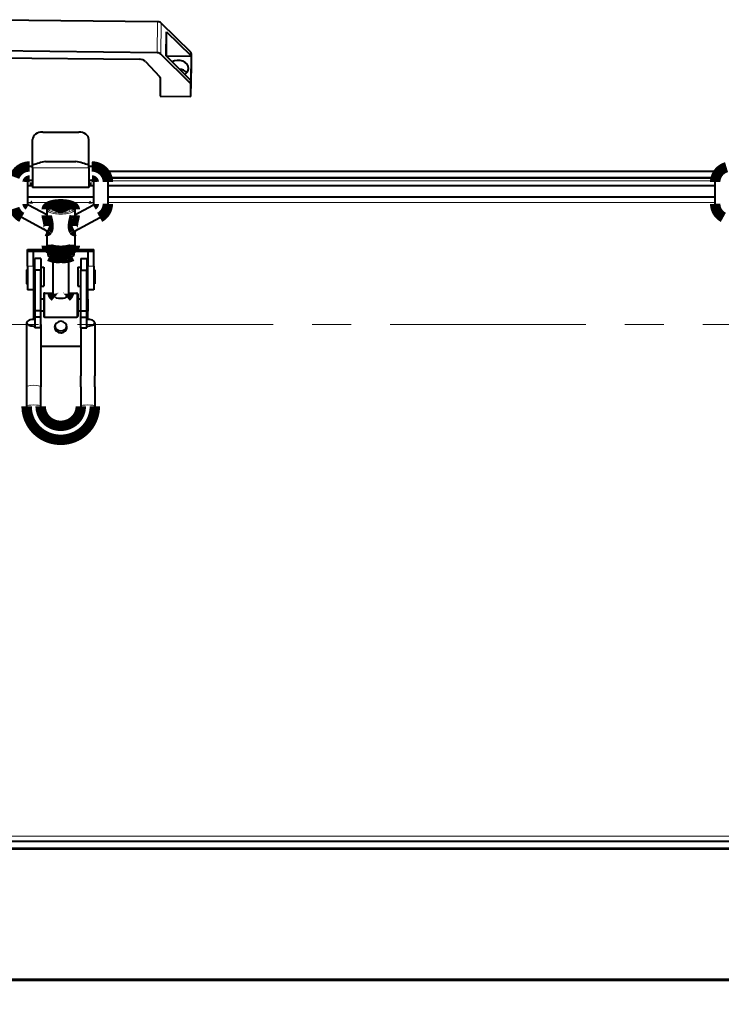
# Model space of a CAD drawing. Units: millimetres. Extents: x 0 to 420, y 0 to 297.
# Drawn here: x 209 to 236, y 199 to 237 of the extents above; entities that cross this region are included whole.
import ezdxf

# ---------------------------------------------------------------- set-up
doc = ezdxf.new("R2010")
doc.units = ezdxf.units.MM
for name, pattern in [('K5LT_AXLED', [12, 7.5, -1.5, 1.5, -1.5]), ('K5LT_BASIC', [0]), ('K5LT_THIN', [0])]:
    doc.linetypes.add(name, pattern=pattern)
doc.styles.add('KDIMTEXTSTYLE', font='GOST_AU.SHX', dxfattribs={"width": 0.96, "oblique": 15, "height": 5})
doc.dimstyles.new('KDIMSTYLE (0.08)', dxfattribs={"dimtxt": 5, "dimasz": 1, "dimexe": 2, "dimexo": 0, "dimgap": 1, "dimtad": 1, "dimlfac": 13, "dimtxsty": 'KDIMTEXTSTYLE', "dimsah": 1, "dimcen": 0, "dimdle": 1, "dimadec": 0, "dimazin": 0, "dimtfac": 0.667, "dimtmove": 0, "dimatfit": 3, "dimfxl": 1, "dimtvp": 1, "dimtfill": 1, "dimtolj": 1, "dimtzin": 0, "dimarcsym": 0})

# ---------------------------------------------------------------- blocks, each defined once
blk = doc.blocks.new('KDIMARROW_01')
blk.add_hatch(color=0).paths.add_polyline_path([(-5, -0.658), (0, 0), (-5, 0.658), (-4.5, 0)])
at = {"color": 0, "linetype": 'K5LT_THIN', "lineweight": 9}
for p, q in [((-4.5, 0), (-5, 0.658)), ((-5, 0.658), (0, 0)), ((0, 0), (-5, -0.658)), ((-5, -0.658), (-4.5, 0)), ((0, 0), (-1, 0))]:
    blk.add_line(p, q, dxfattribs=at)

msp = doc.modelspace()

# ---------------------------------------------------------------- linework, layer by layer
at = {"color": 5, "linetype": 'K5LT_BASIC', "lineweight": 40, "true_color": 0x0000ff}
for p, q in [((214.40272, 237.00833), (206.98962, 237.09045)), ((215.6732, 235.83806), (214.54278, 236.95767)), ((214.72505, 235.69776), (214.74325, 236.62959)), ((214.74325, 236.62959), (215.67072, 235.711)), ((214.74325, 235.69318), (214.74325, 236.62959)), ((214.37956, 235.82236), (206.96646, 235.90448)), ((207.64927, 235.63786), (213.69674, 235.57086)), ((215.65004, 234.65209), (214.51962, 235.7717)), ((215.65252, 234.77916), (214.72505, 235.69776)), ((214.74325, 235.69318), (214.743, 235.67998)), ((215.69137, 235.68268), (214.74325, 235.69318)), ((215.69137, 235.68268), (215.67317, 234.75085)), ((215.70188, 235.32855), (215.70188, 235.77583)), ((213.93372, 235.48282), (214.4799, 234.91426)), ((215.67871, 234.14258), (215.70188, 235.32855)), ((214.49759, 234.87421), (214.49759, 234.15566)), ((215.67871, 234.14258), (215.67871, 234.58985)), ((214.49759, 234.15566), (215.67871, 234.14258)), ((209.9918, 232.77737), (211.37641, 232.77737)), ((209.60718, 231.50342), (209.60718, 232.48773)), ((211.76103, 231.50342), (211.76103, 232.48773)), ((209.60718, 231.45324), (209.4918, 231.45324)), ((209.60718, 231.40354), (209.60718, 231.50342)), ((210.10141, 231.6439), (211.2668, 231.6439)), ((211.76103, 231.40354), (211.76103, 231.50342)), ((211.87641, 231.45324), (211.76103, 231.45324)), ((209.60718, 231.40354), (209.60718, 230.64555)), ((211.76103, 231.40354), (211.76103, 230.64555)), ((235.96663, 231.26542), (212.32466, 231.26542)), ((209.41487, 230.85644), (209.41487, 230.01931)), ((209.41487, 230.71825), (209.60718, 230.71825)), ((209.60718, 230.91478), (209.4918, 230.91478)), ((211.87641, 230.91478), (211.76103, 230.91478)), ((211.76103, 230.71825), (211.95333, 230.71825)), ((211.95333, 230.01931), (211.95333, 230.85644)), ((235.82085, 231.01238), (212.47043, 231.01238)), ((212.47043, 231.01238), (235.82085, 231.01238)), ((212.4918, 230.85644), (212.4918, 230.01931)), ((212.4918, 230.71825), (235.79949, 230.71825)), ((235.79949, 230.01931), (235.79949, 230.85644)), ((209.41487, 230.29033), (211.95333, 230.29033)), ((211.76103, 230.64555), (209.60718, 230.64555)), ((212.4918, 230.29033), (235.79949, 230.29033)), ((210.14564, 229.59062), (209.4478, 229.97189)), ((211.22257, 229.59062), (211.9204, 229.97189)), ((210.14564, 229.80092), (210.14564, 229.57801)), ((210.45037, 229.87206), (210.39492, 229.82274)), ((210.91784, 229.87206), (210.97329, 229.82274)), ((211.22257, 229.80092), (211.22257, 229.57801)), ((210.15109, 228.97405), (209.18963, 229.49935)), ((211.21712, 228.97405), (212.17857, 229.49935)), ((210.14564, 228.97703), (210.14564, 228.41783)), ((211.22257, 228.97703), (211.22257, 228.41783)), ((209.41487, 228.19708), (209.41487, 228.27167)), ((209.41487, 228.27167), (210.1841, 228.27167)), ((209.41487, 227.62247), (209.41487, 228.19708)), ((209.41487, 228.19708), (209.64564, 228.19708)), ((209.64564, 227.62247), (209.64564, 228.19708)), ((209.64564, 228.19708), (210.1841, 228.19708)), ((210.1841, 228.33804), (210.1841, 228.24587)), ((210.1841, 228.24587), (210.1841, 228.03922)), ((210.28099, 227.99465), (210.24382, 228.01103)), ((210.6841, 228.15257), (210.6841, 227.94591)), ((211.08721, 227.99465), (211.12437, 228.01102)), ((211.1841, 228.24587), (211.1841, 228.33804)), ((211.1841, 228.27167), (211.95333, 228.27167)), ((211.1841, 228.24587), (211.1841, 228.03922)), ((211.1841, 228.19708), (211.72257, 228.19708)), ((211.72257, 228.19708), (211.95333, 228.19708)), ((211.72257, 228.19708), (211.72257, 227.62247)), ((211.95333, 228.19708), (211.95333, 228.27167)), ((211.95333, 227.62247), (211.95333, 228.19708)), ((209.6841, 227.47206), (209.6841, 227.92119)), ((209.91487, 227.92119), (209.6841, 227.92119)), ((209.91487, 227.92119), (209.91487, 227.47206)), ((210.37641, 227.96288), (210.37641, 226.56886)), ((210.9918, 226.56886), (210.9918, 227.96288)), ((211.45333, 227.92119), (211.45333, 227.47206)), ((211.45333, 227.92119), (211.6841, 227.92119)), ((211.6841, 227.92119), (211.6841, 227.47206)), ((209.37641, 227.48974), (209.37641, 227.13349)), ((209.37641, 227.48974), (209.41487, 227.48974)), ((209.41487, 227.62247), (209.41487, 226.72051)), ((209.64564, 227.62247), (209.64564, 226.72051)), ((209.64564, 227.45128), (209.6841, 227.45128)), ((209.6841, 227.47206), (209.6841, 225.90753)), ((209.91487, 227.47206), (209.6841, 227.47206)), ((209.91487, 227.5859), (209.91487, 227.10241)), ((209.91487, 227.5859), (210.03026, 227.5859)), ((209.91487, 225.90753), (209.91487, 227.47206)), ((210.03026, 227.5859), (210.03026, 227.10241)), ((211.33795, 227.5859), (211.33795, 227.10241)), ((211.33795, 227.5859), (211.45333, 227.5859)), ((211.45333, 225.90753), (211.45333, 227.47206)), ((211.45333, 227.47206), (211.6841, 227.47206)), ((211.6841, 225.90753), (211.6841, 227.47206)), ((211.6841, 227.45128), (211.72257, 227.45128)), ((211.72257, 226.72051), (211.72257, 227.62247)), ((211.95333, 227.62247), (211.95333, 226.72051)), ((211.95333, 227.48974), (211.9918, 227.48974)), ((211.9918, 227.48974), (211.9918, 227.13349)), ((209.37641, 227.13349), (209.37641, 226.95128)), ((209.37641, 226.95128), (209.41487, 226.95128)), ((209.64564, 226.98974), (209.6841, 226.98974)), ((209.91487, 227.10241), (209.91487, 226.85513)), ((210.03026, 227.10241), (210.03026, 226.85513)), ((211.33795, 227.10241), (211.33795, 226.85513)), ((211.6841, 226.98974), (211.72257, 226.98974)), ((211.95333, 226.95128), (211.9918, 226.95128)), ((211.9918, 227.13349), (211.9918, 226.95128)), ((209.64564, 226.72051), (209.41487, 226.72051)), ((209.64564, 226.72051), (209.64564, 226.36287)), ((209.91487, 226.85513), (210.03026, 226.85513)), ((210.03026, 226.55452), (210.03026, 226.53247)), ((210.03026, 226.53247), (210.03026, 225.71039)), ((210.06872, 226.59364), (210.37641, 226.59364)), ((210.9918, 226.59364), (211.29949, 226.59364)), ((211.33795, 226.85513), (211.45333, 226.85513)), ((211.33795, 226.55518), (211.33795, 226.53247)), ((211.33795, 226.53247), (211.33795, 225.70902)), ((211.72257, 226.36287), (211.72257, 226.72051)), ((211.95333, 226.72051), (211.72257, 226.72051)), ((209.64564, 226.36287), (209.64564, 226.35048)), ((209.6841, 226.36287), (209.64564, 226.36287)), ((209.64564, 226.35048), (209.64564, 225.90133)), ((210.03026, 226.36287), (209.91487, 226.36287)), ((211.45333, 226.36287), (211.33795, 226.36287)), ((211.72257, 226.36287), (211.6841, 226.36287)), ((211.72257, 226.36287), (211.72257, 226.35048)), ((211.72257, 226.35048), (211.72257, 225.90133)), ((209.64564, 225.90133), (209.64564, 225.57769)), ((209.6841, 225.90133), (209.64564, 225.90133)), ((209.6841, 225.90753), (209.6841, 225.66626)), ((209.91487, 225.90753), (209.6841, 225.90753)), ((209.91487, 225.66626), (209.91487, 225.90753)), ((210.03026, 225.90133), (209.91487, 225.90133)), ((211.45333, 225.90133), (211.33795, 225.90133)), ((211.45333, 225.66626), (211.45333, 225.90753)), ((211.45333, 225.90753), (211.6841, 225.90753)), ((211.6841, 225.66626), (211.6841, 225.90753)), ((211.72257, 225.90133), (211.6841, 225.90133)), ((211.72257, 225.57769), (211.72257, 225.90133)), ((209.37641, 225.45194), (209.37641, 223.41145)), ((209.6841, 225.66626), (209.6841, 225.25817)), ((209.91487, 225.66626), (209.6841, 225.66626)), ((209.91487, 225.25817), (209.91487, 225.66626)), ((209.91487, 225.38392), (209.91487, 223.41145)), ((210.06872, 225.67056), (211.29949, 225.67056)), ((211.45333, 225.25817), (211.45333, 225.66626)), ((211.45333, 225.66626), (211.6841, 225.66626)), ((211.6841, 225.25817), (211.6841, 225.66626)), ((211.9918, 225.45194), (211.9918, 223.41145)), ((209.91487, 225.25817), (209.6841, 225.25817)), ((211.45333, 225.25817), (211.6841, 225.25817)), ((211.45333, 225.25817), (211.45333, 223.41145)), ((209.91487, 224.55738), (211.45333, 224.55738)), ((209.37641, 223.41145), (209.37641, 222.9913)), ((209.91487, 223.41145), (209.91487, 222.9913)), ((211.45333, 222.9913), (211.45333, 223.41145)), ((211.9918, 222.9913), (211.9918, 223.41145)), ((209.37641, 222.9913), (209.37641, 222.24017)), ((209.91487, 222.24017), (209.91487, 222.9913)), ((211.45333, 222.9913), (211.45333, 222.24017)), ((211.9918, 222.9913), (211.9918, 222.24017)), ((176.45333, 205.55027), (244.91487, 205.55027)), ((244.91487, 205.26332), (176.45333, 205.26332)), ((176.45333, 200.21123), (244.91487, 200.21123))]:
    msp.add_line(p, q, dxfattribs=at)
at = {"color": 7, "linetype": 'K5LT_THIN', "lineweight": 9}
for p, q in [((214.37956, 235.82236), (214.40272, 237.00833)), ((214.51962, 235.7717), (214.54278, 236.95767)), ((215.67072, 235.711), (215.6732, 235.83806)), ((215.67871, 234.58985), (215.70188, 235.77583)), ((215.65004, 234.65209), (215.65252, 234.77916)), ((209.60718, 231.40354), (211.76103, 231.40354)), ((209.60718, 230.89652), (209.43674, 230.89652)), ((211.93146, 230.89652), (211.76103, 230.89652)), ((235.80088, 230.89652), (212.49041, 230.89652)), ((211.95333, 230.06631), (209.41487, 230.06631)), ((235.79949, 230.06631), (212.4918, 230.06631)), ((209.41487, 227.62247), (209.64564, 227.62247)), ((211.72257, 227.62247), (211.95333, 227.62247)), ((210.06872, 226.59364), (210.06872, 226.56886)), ((210.06872, 226.56886), (210.06872, 225.67056)), ((211.29949, 226.59364), (211.29949, 226.56886)), ((211.29949, 226.56886), (211.29949, 225.67056)), ((176.45333, 205.73226), (244.91487, 205.73226)), ((176.45333, 205.22616), (244.91487, 205.22616)), ((244.91487, 200.25697), (176.45333, 200.25697))]:
    msp.add_line(p, q, dxfattribs=at)
at = {"color": 30, "linetype": 'K5LT_AXLED', "lineweight": 9, "true_color": 0xff8000}
msp.add_line((163.33084, 225.3792), (258.46872, 225.3792), dxfattribs=at)
at = {"color": 5, "linetype": 'K5LT_BASIC', "true_color": 0x0000ff, "const_width": 0.4}
for points in [[(208.90865, 231.04714), (208.9154, 231.06556), (208.92277, 231.08375), (208.93074, 231.10169), (208.93926, 231.11927), (208.94425, 231.12892), (208.94942, 231.13848), (208.95477, 231.14795), (208.96029, 231.15731), (208.96598, 231.16658), (208.97184, 231.17574), (208.97787, 231.1848), (208.98404, 231.1937), (208.99036, 231.2025), (208.99685, 231.21118), (209.0035, 231.21974), (209.0103, 231.22818), (209.01726, 231.2365), (209.02437, 231.2447), (209.03162, 231.25277), (209.03899, 231.26067), (209.0465, 231.26844), (209.05415, 231.27608), (209.06193, 231.28358), (209.06986, 231.29095), (209.07791, 231.29817), (209.08609, 231.30525), (209.0944, 231.31219), (209.10684, 231.32212), (209.11953, 231.33173), (209.13248, 231.341), (209.14567, 231.34995), (209.15515, 231.35609), (209.16476, 231.36204), (209.174, 231.36755), (209.18333, 231.3729), (209.19276, 231.37809), (209.20227, 231.38311), (209.21188, 231.38797), (209.22157, 231.39266), (209.23134, 231.39719), (209.24119, 231.40155), (209.25109, 231.40573), (209.26105, 231.40973), (209.27109, 231.41357), (209.28119, 231.41723), (209.29136, 231.42072), (209.30158, 231.42404), (209.31186, 231.42718), (209.32219, 231.43015), (209.33256, 231.43293), (209.34296, 231.43554), (209.35342, 231.43797), (209.36391, 231.44022), (209.37444, 231.4423), (209.38501, 231.4442), (209.39561, 231.44592), (209.40623, 231.44745), (209.41688, 231.44881), (209.42754, 231.44999), (209.43822, 231.45098), (209.44892, 231.45179), (209.45963, 231.45243), (209.47034, 231.45288), (209.48107, 231.45315), (209.4918, 231.45324)], [(212.4918, 230.85644), (212.49169, 230.86736), (212.49138, 230.87828), (212.49087, 230.88919), (212.49015, 230.90009), (212.48922, 230.91098), (212.48809, 230.92184), (212.48676, 230.93268), (212.48522, 230.9435), (212.48348, 230.95427), (212.48154, 230.96501), (212.47939, 230.9757), (212.47705, 230.98636), (212.4745, 230.99697), (212.47176, 231.00754), (212.46882, 231.01805), (212.46568, 231.02851), (212.45956, 231.04714), (212.45281, 231.06556), (212.44544, 231.08375), (212.43747, 231.10169), (212.42894, 231.11927), (212.42395, 231.12892), (212.41878, 231.13848), (212.41344, 231.14795), (212.40792, 231.15731), (212.40223, 231.16658), (212.39637, 231.17574), (212.39034, 231.1848), (212.38417, 231.1937), (212.37784, 231.2025), (212.37135, 231.21118), (212.36471, 231.21974), (212.3579, 231.22818), (212.35095, 231.2365), (212.34384, 231.2447), (212.33658, 231.25277), (212.32922, 231.26067), (212.32171, 231.26844), (212.31406, 231.27608), (212.30627, 231.28358), (212.29835, 231.29095), (212.2903, 231.29817), (212.28212, 231.30525), (212.27381, 231.31219), (212.26137, 231.32212), (212.24867, 231.33173), (212.23573, 231.341), (212.22254, 231.34995), (212.21305, 231.35609), (212.20345, 231.36204), (212.19421, 231.36755), (212.18488, 231.3729), (212.17545, 231.37809), (212.16593, 231.38311), (212.15633, 231.38797), (212.14664, 231.39266), (212.13686, 231.39719), (212.12701, 231.40155), (212.11712, 231.40573), (212.10715, 231.40973), (212.09712, 231.41357), (212.08702, 231.41723), (212.07685, 231.42072), (212.06663, 231.42404), (212.05635, 231.42718), (212.04601, 231.43015), (212.03565, 231.43293), (212.02524, 231.43554), (212.01479, 231.43797), (212.00429, 231.44022), (211.99376, 231.4423), (211.98319, 231.4442), (211.9726, 231.44592), (211.96197, 231.44745), (211.95133, 231.44881), (211.94067, 231.44999), (211.92999, 231.45098), (211.91929, 231.45179), (211.90858, 231.45243), (211.89786, 231.45288), (211.88714, 231.45315), (211.87641, 231.45324)], [(235.79949, 230.85644), (235.79959, 230.86736), (235.7999, 230.87828), (235.80042, 230.88919), (235.80113, 230.90009), (235.80206, 230.91098), (235.80319, 230.92184), (235.80453, 230.93268), (235.80607, 230.9435), (235.80781, 230.95427), (235.80975, 230.96501), (235.81189, 230.9757), (235.81424, 230.98636), (235.81678, 230.99697), (235.81953, 231.00754), (235.82247, 231.01805), (235.8256, 231.02851), (235.83172, 231.04714), (235.83848, 231.06556), (235.84584, 231.08375), (235.85381, 231.10169), (235.86234, 231.11927), (235.86733, 231.12892), (235.8725, 231.13848), (235.87784, 231.14795), (235.88336, 231.15731), (235.88905, 231.16658), (235.89492, 231.17574), (235.90095, 231.1848), (235.90712, 231.1937), (235.91344, 231.2025), (235.91993, 231.21118), (235.92657, 231.21974), (235.93338, 231.22818), (235.94034, 231.2365), (235.94745, 231.2447), (235.95471, 231.25277), (235.96207, 231.26067), (235.96958, 231.26844), (235.97722, 231.27608), (235.98501, 231.28358), (235.99293, 231.29095), (236.00099, 231.29817), (236.00917, 231.30525), (236.01748, 231.31219), (236.02991, 231.32212), (236.04261, 231.33173), (236.05555, 231.341), (236.06875, 231.34995), (236.07823, 231.35609), (236.08783, 231.36204), (236.09707, 231.36755), (236.1064, 231.3729), (236.11583, 231.37809), (236.12535, 231.38311), (236.13496, 231.38797), (236.14465, 231.39266), (236.15442, 231.39719), (236.16427, 231.40155), (236.17417, 231.40573), (236.18413, 231.40973), (236.19417, 231.41357), (236.20426, 231.41723), (236.21443, 231.42072), (236.22466, 231.42404), (236.23494, 231.42718)], [(209.41487, 230.85644), (209.41514, 230.86107), (209.41594, 230.86575), (209.41728, 230.87041), (209.41908, 230.87484), (209.42118, 230.87887), (209.42391, 230.88314), (209.42724, 230.88742), (209.43121, 230.89168), (209.43583, 230.89581), (209.44045, 230.89931), (209.44575, 230.9027), (209.45079, 230.90541), (209.45618, 230.90785), (209.46189, 230.90998), (209.46787, 230.91175), (209.47407, 230.91313), (209.48043, 230.91411), (209.48691, 230.91466), (209.4918, 230.91478)], [(211.95333, 230.85644), (211.95307, 230.86107), (211.95227, 230.86575), (211.95093, 230.87041), (211.94913, 230.87484), (211.94703, 230.87887), (211.9443, 230.88314), (211.94096, 230.88742), (211.937, 230.89168), (211.93238, 230.89581), (211.92776, 230.89931), (211.92246, 230.9027), (211.91742, 230.90541), (211.91202, 230.90785), (211.90632, 230.90998), (211.90034, 230.91175), (211.89414, 230.91313), (211.88777, 230.91411), (211.8813, 230.91466), (211.87641, 230.91478)], [(208.90505, 229.83932), (208.91073, 229.82273), (208.91691, 229.80631), (208.92358, 229.79008), (208.93074, 229.77405), (208.93527, 229.76452), (208.93998, 229.75507), (208.94523, 229.74498), (208.95068, 229.735), (208.95633, 229.72512), (208.96216, 229.71534), (208.96818, 229.70568), (208.97439, 229.69614), (208.98078, 229.6867), (208.98735, 229.6774), (208.99406, 229.66826), (209.00096, 229.65925), (209.00802, 229.65037), (209.01525, 229.64162), (209.02265, 229.63301), (209.03021, 229.62453), (209.03792, 229.6162), (209.04581, 229.60801), (209.0538, 229.60001), (209.06194, 229.59216), (209.07023, 229.58446), (209.07867, 229.57691), (209.08725, 229.56952), (209.09596, 229.56228), (209.10481, 229.55521), (209.11379, 229.5483), (209.12162, 229.54249), (209.12954, 229.5368), (209.13756, 229.53123), (209.14567, 229.5258), (209.15645, 229.51885), (209.16737, 229.51212), (209.17843, 229.50562), (209.18963, 229.49935)], [(209.41487, 230.01931), (209.41516, 230.01446), (209.41605, 230.00954), (209.41745, 230.00488), (209.41946, 230.0001), (209.42185, 229.99574), (209.42489, 229.99126), (209.42861, 229.98678), (209.43302, 229.98236), (209.43707, 229.97894), (209.44211, 229.97531), (209.4478, 229.97189)], [(210.14564, 229.80092), (210.1459, 229.80781), (210.14668, 229.81464), (210.14803, 229.82168), (210.14991, 229.82858), (210.15152, 229.83333), (210.15337, 229.83798), (210.15567, 229.84301), (210.1599, 229.85086), (210.16473, 229.85837), (210.16899, 229.86414), (210.17358, 229.86972), (210.17874, 229.87537), (210.18708, 229.88349), (210.19613, 229.89121), (210.20668, 229.89918), (210.21531, 229.90504), (210.22439, 229.91071), (210.23392, 229.91619), (210.24754, 229.92333), (210.26182, 229.9301), (210.27687, 229.93657), (210.29388, 229.9432), (210.31236, 229.94971), (210.33171, 229.95585), (210.35266, 229.96185), (210.37547, 229.9677), (210.4019, 229.97369), (210.4245, 229.97821), (210.44772, 229.98235), (210.47151, 229.98609), (210.50402, 229.99044), (210.53731, 229.99406), (210.57124, 229.99693), (210.60565, 229.99904), (210.64041, 230.00039), (210.67536, 230.00097), (210.71034, 230.00078), (210.74521, 229.99981), (210.77982, 229.99808), (210.81401, 229.99559), (210.84763, 229.99234), (210.88055, 229.98835), (210.90469, 229.98488), (210.9283, 229.98101), (210.95132, 229.97675), (210.97369, 229.97209), (210.99852, 229.96628), (211.02111, 229.96032), (211.04304, 229.95384), (211.0621, 229.94758), (211.0803, 229.94095), (211.09644, 229.93445), (211.11123, 229.92788), (211.12526, 229.92101), (211.13942, 229.91329), (211.14901, 229.90753), (211.15812, 229.90156), (211.16675, 229.89536), (211.1758, 229.88815), (211.18422, 229.8806), (211.19209, 229.87257), (211.19696, 229.86695), (211.20139, 229.86128), (211.20596, 229.85466), (211.2105, 229.84698), (211.21254, 229.84301), (211.21484, 229.83798), (211.21669, 229.83333), (211.2193, 229.82515), (211.22092, 229.81817), (211.22198, 229.81123), (211.2225, 229.80437), (211.22257, 229.80092)], [(211.95333, 230.01931), (211.95304, 230.01446), (211.95216, 230.00954), (211.95076, 230.00488), (211.94874, 230.0001), (211.94636, 229.99574), (211.94332, 229.99126), (211.9396, 229.98678), (211.93519, 229.98236), (211.93114, 229.97894), (211.9261, 229.97531), (211.9204, 229.97189)], [(212.4918, 230.01931), (212.49168, 230.00787), (212.49135, 229.99642), (212.49078, 229.985), (212.48999, 229.97358), (212.48897, 229.96218), (212.48773, 229.9508), (212.48627, 229.93945), (212.48458, 229.92814), (212.48267, 229.91687), (212.48054, 229.90564), (212.47819, 229.89445), (212.47562, 229.88332), (212.47283, 229.87223), (212.46982, 229.8612), (212.4666, 229.85023), (212.46316, 229.83932), (212.45748, 229.82273), (212.4513, 229.80631), (212.44463, 229.79008), (212.43747, 229.77405), (212.43293, 229.76452), (212.42823, 229.75507), (212.42298, 229.74498), (212.41753, 229.735), (212.41188, 229.72512), (212.40605, 229.71534), (212.40003, 229.70568), (212.39382, 229.69614), (212.38743, 229.6867), (212.38086, 229.6774), (212.37414, 229.66826), (212.36725, 229.65925), (212.36019, 229.65037), (212.35296, 229.64162), (212.34556, 229.63301), (212.338, 229.62453), (212.33028, 229.6162), (212.3224, 229.60801), (212.31441, 229.60001), (212.30627, 229.59216), (212.29798, 229.58446), (212.28954, 229.57691), (212.28096, 229.56952), (212.27225, 229.56228), (212.2634, 229.55521), (212.25442, 229.5483), (212.24658, 229.54249), (212.23866, 229.5368), (212.23065, 229.53123), (212.22254, 229.5258), (212.21176, 229.51885), (212.20084, 229.51212), (212.18978, 229.50562), (212.17857, 229.49935)], [(235.79949, 230.01931), (235.7996, 230.00787), (235.79994, 229.99642), (235.8005, 229.985), (235.8013, 229.97358), (235.80231, 229.96218), (235.80355, 229.9508), (235.80502, 229.93945), (235.80671, 229.92814), (235.80862, 229.91687), (235.81075, 229.90564), (235.81309, 229.89445), (235.81567, 229.88332), (235.81846, 229.87223), (235.82146, 229.8612), (235.82468, 229.85023), (235.82812, 229.83932), (235.83381, 229.82273), (235.83999, 229.80631), (235.84666, 229.79008), (235.85382, 229.77405), (235.85834, 229.76452), (235.86305, 229.75507), (235.86831, 229.74498), (235.87375, 229.735), (235.8794, 229.72512), (235.88524, 229.71534), (235.89126, 229.70568), (235.89746, 229.69614), (235.90386, 229.6867), (235.91042, 229.6774), (235.91715, 229.66826), (235.92403, 229.65925), (235.9311, 229.65037), (235.93832, 229.64162), (235.94572, 229.63301), (235.95328, 229.62453), (235.96101, 229.6162), (235.96888, 229.60801), (235.97688, 229.60001), (235.98502, 229.59216), (235.99331, 229.58446), (236.00174, 229.57691), (236.01032, 229.56952), (236.01904, 229.56228), (236.02789, 229.55521), (236.03687, 229.5483), (236.0447, 229.54249), (236.05262, 229.5368), (236.06063, 229.53123), (236.06874, 229.5258), (236.07952, 229.51885), (236.09045, 229.51212), (236.10151, 229.50562), (236.11271, 229.49935)], [(210.1767, 229.42713), (210.1697, 229.45651), (210.16291, 229.48504), (210.15665, 229.51216), (210.15383, 229.52497), (210.15132, 229.53712), (210.14917, 229.54844), (210.14727, 229.56006), (210.14606, 229.57001), (210.14575, 229.57428), (210.14564, 229.57801)], [(210.21778, 229.15739), (210.21761, 229.1714), (210.2171, 229.18556), (210.21628, 229.19984), (210.21548, 229.21061), (210.21451, 229.22142), (210.21215, 229.24315), (210.20924, 229.26501), (210.20715, 229.27889), (210.20488, 229.29278), (210.20246, 229.30668), (210.1999, 229.32053), (210.19446, 229.34798), (210.18871, 229.37485), (210.18475, 229.39253), (210.1767, 229.42713)], [(211.15043, 229.15739), (211.15059, 229.1711), (211.15107, 229.18498), (211.15186, 229.19897), (211.15264, 229.20953), (211.15357, 229.22013), (211.15585, 229.24143), (211.15865, 229.2628), (211.16191, 229.28419), (211.16441, 229.2991), (211.16709, 229.31398), (211.17035, 229.33102), (211.17377, 229.34798), (211.17949, 229.37472), (211.18348, 229.39258), (211.1915, 229.42713)], [(211.1915, 229.42713), (211.20052, 229.46494), (211.20909, 229.50125), (211.21413, 229.52382), (211.21634, 229.53439), (211.21839, 229.54487), (211.22009, 229.55452), (211.22106, 229.56084), (211.2218, 229.56664), (211.22237, 229.5728), (211.22257, 229.57801)], [(210.15109, 228.97405), (210.15201, 228.97364), (210.15299, 228.97336), (210.15515, 228.97324), (210.15753, 228.97369), (210.16012, 228.9747), (210.16189, 228.97566), (210.16372, 228.97685), (210.16572, 228.97836), (210.16778, 228.98013), (210.17191, 228.98426), (210.17612, 228.9893), (210.18042, 228.99526)], [(210.18042, 228.99526), (210.18498, 229.00257), (210.18947, 229.01087), (210.1938, 229.02009), (210.19791, 229.03014), (210.20171, 229.04097), (210.20517, 229.05247), (210.20824, 229.06458), (210.21089, 229.07722), (210.21265, 229.08734), (210.21415, 229.0977), (210.21537, 229.10824), (210.21612, 229.11626), (210.21673, 229.12436), (210.21752, 229.14078), (210.21778, 229.15739)], [(211.18779, 228.99526), (211.18542, 228.99893), (211.18068, 229.00714), (211.17833, 229.01168), (211.17384, 229.02136), (211.16961, 229.03199), (211.16568, 229.04349), (211.16216, 229.05568), (211.15908, 229.06848), (211.15647, 229.08185), (211.15432, 229.09574), (211.15258, 229.11079), (211.15137, 229.12614), (211.15066, 229.1417), (211.15043, 229.15739)], [(211.21713, 228.97406), (211.21578, 228.9735), (211.21428, 228.97324), (211.21267, 228.97328), (211.21137, 228.9735), (211.21002, 228.9739), (211.20713, 228.9752), (211.20404, 228.97717), (211.20212, 228.97866), (211.20016, 228.98038), (211.19794, 228.98253), (211.19569, 228.98496), (211.19133, 228.99029), (211.18779, 228.99526)], [(211.22257, 228.41783), (211.2223, 228.41095), (211.22152, 228.40412), (211.22018, 228.39708), (211.2183, 228.39018), (211.21669, 228.38543), (211.21484, 228.38078), (211.21254, 228.37574), (211.20831, 228.3679), (211.20348, 228.36039), (211.19922, 228.35462), (211.19463, 228.34904), (211.18947, 228.34339), (211.18113, 228.33528), (211.17208, 228.32755), (211.16153, 228.31958), (211.1529, 228.31371), (211.14382, 228.30805), (211.13429, 228.30257), (211.12067, 228.29543), (211.10639, 228.28866), (211.09134, 228.28219), (211.07433, 228.27556), (211.05585, 228.26905), (211.0365, 228.2629), (211.01554, 228.25691), (210.99273, 228.25106), (210.96631, 228.24508), (210.94371, 228.24055), (210.92049, 228.23641), (210.8967, 228.23267), (210.86419, 228.22832), (210.8309, 228.2247), (210.79697, 228.22183), (210.76256, 228.21972), (210.7278, 228.21837), (210.69285, 228.21779), (210.65787, 228.21798), (210.62299, 228.21894), (210.58839, 228.22068), (210.5542, 228.22317), (210.52058, 228.22642), (210.48765, 228.2304), (210.46352, 228.23387), (210.43991, 228.23775), (210.41689, 228.24202), (210.39452, 228.24667), (210.36969, 228.25249), (210.3471, 228.25844), (210.32517, 228.26491), (210.3061, 228.27118), (210.28791, 228.27781), (210.27177, 228.28432), (210.25697, 228.29089), (210.24295, 228.29775), (210.22879, 228.30547), (210.2192, 228.31123), (210.21009, 228.3172), (210.20146, 228.3234), (210.19241, 228.33061), (210.18399, 228.33816), (210.17612, 228.34619), (210.17125, 228.3518), (210.16682, 228.35748), (210.16224, 228.3641), (210.1577, 228.37178), (210.15567, 228.37574), (210.15337, 228.38078), (210.15152, 228.38543), (210.14891, 228.39361), (210.14729, 228.40059), (210.14623, 228.40753), (210.14571, 228.41439), (210.14564, 228.41783)], [(210.1841, 228.24587), (210.19688, 228.24744), (210.2096, 228.24884), (210.22218, 228.25007), (210.23472, 228.25112), (210.25143, 228.25226), (210.26806, 228.25307), (210.28464, 228.25356), (210.30448, 228.25369), (210.32427, 228.25333), (210.34403, 228.25244), (210.3638, 228.25103), (210.38359, 228.24905)], [(210.47939, 228.23154), (210.49971, 228.22612), (210.52, 228.22013), (210.54029, 228.21357), (210.56059, 228.20646), (210.58094, 228.1988), (210.59795, 228.192), (210.61502, 228.18483), (210.63216, 228.1773), (210.64468, 228.17159), (210.65725, 228.1657), (210.67065, 228.15923), (210.6841, 228.15257)], [(210.6841, 228.15257), (210.71028, 228.16538), (210.73524, 228.17694), (210.75916, 228.18738), (210.7822, 228.19681), (210.8045, 228.20532), (210.8262, 228.21299), (210.84741, 228.21988), (210.86825, 228.22605), (210.88881, 228.23154)], [(210.98462, 228.24905), (211.00441, 228.25103), (211.02417, 228.25244), (211.04394, 228.25333), (211.06373, 228.25369), (211.08356, 228.25356), (211.10014, 228.25307), (211.11678, 228.25226), (211.13349, 228.25112), (211.14602, 228.25007), (211.15861, 228.24884), (211.17133, 228.24744), (211.1841, 228.24587)], [(210.4341, 227.9503), (210.41497, 227.95414), (210.39591, 227.95849), (210.37691, 227.96335), (210.35795, 227.9687), (210.33901, 227.97456), (210.32322, 227.97981), (210.30741, 227.9854), (210.29158, 227.99132), (210.27993, 227.99587), (210.26826, 228.0006), (210.25605, 228.00572), (210.2438, 228.01103)], [(210.6841, 227.94591), (210.67133, 227.94434), (210.65861, 227.94294), (210.64595, 227.94171), (210.63333, 227.94065), (210.61449, 227.9394), (210.59572, 227.93855), (210.57703, 227.93813), (210.55839, 227.93814), (210.53773, 227.93868), (210.51707, 227.93979), (210.49642, 227.94149), (210.47572, 227.9438), (210.46532, 227.94519), (210.4549, 227.94674), (210.44452, 227.94844), (210.4341, 227.9503)], [(210.9341, 227.9503), (210.91391, 227.94683), (210.89363, 227.94394), (210.87319, 227.94162), (210.85248, 227.93988), (210.83142, 227.93872), (210.80989, 227.93814), (210.79892, 227.93808), (210.78778, 227.93817), (210.77265, 227.93855), (210.75717, 227.93921), (210.74129, 227.94018), (210.72288, 227.94166), (210.70385, 227.94356), (210.6841, 227.94591)], [(211.12441, 228.01103), (211.11216, 228.00572), (211.09995, 228.0006), (211.08828, 227.99587), (211.07663, 227.99132), (211.0608, 227.9854), (211.04499, 227.97981), (211.0292, 227.97456), (211.01026, 227.9687), (210.99129, 227.96335), (210.9723, 227.95849), (210.95324, 227.95414), (210.9341, 227.9503)], [(210.46653, 226.44697), (210.45491, 226.45692), (210.44378, 226.4671), (210.43323, 226.47743), (210.42332, 226.48784), (210.41412, 226.49823), (210.40572, 226.50852), (210.40174, 226.51376), (210.39799, 226.51893), (210.39471, 226.52373), (210.39166, 226.52846), (210.38713, 226.53615), (210.38334, 226.54353), (210.38174, 226.54708), (210.38034, 226.55054), (210.37863, 226.55552), (210.3774, 226.56025), (210.37666, 226.56471), (210.37641, 226.56886)], [(210.9918, 226.56886), (210.99171, 226.56649), (210.99146, 226.56401), (210.99046, 226.55876), (210.98881, 226.55314), (210.98652, 226.5472), (210.98362, 226.54097), (210.98151, 226.53694), (210.97919, 226.53282), (210.97389, 226.52433), (210.96781, 226.51558), (210.9639, 226.51035), (210.95975, 226.50507), (210.95519, 226.49953), (210.9504, 226.49396), (210.94035, 226.48299), (210.92958, 226.47207), (210.91817, 226.4613), (210.91005, 226.45407), (210.90168, 226.44697)], [(209.37641, 222.24017), (209.37718, 222.19614), (209.37949, 222.15216), (209.38334, 222.10828), (209.38871, 222.06456), (209.39561, 222.02106), (209.40403, 221.97783), (209.41395, 221.9349), (209.42536, 221.89233), (209.43825, 221.85019), (209.45261, 221.80852), (209.4684, 221.76736), (209.48562, 221.72676), (209.50424, 221.68678), (209.52424, 221.64746), (209.5456, 221.60885), (209.56829, 221.57098), (209.59226, 221.53391), (209.61752, 221.49768), (209.64401, 221.46233), (209.67171, 221.4279), (209.70058, 221.39443), (209.73059, 221.36196), (209.7617, 221.33052), (209.79388, 221.30015), (209.82708, 221.2709), (209.86127, 221.24278), (209.89641, 221.21582), (209.93245, 221.19007), (209.96935, 221.16555), (210.00707, 221.14227), (210.04557, 221.12029), (210.08479, 221.0996), (210.1247, 221.08024), (210.16525, 221.06224), (210.20639, 221.0456), (210.24807, 221.03035), (210.29025, 221.0165), (210.33288, 221.00406), (210.3759, 220.99306), (210.41928, 220.9835), (210.46296, 220.9754), (210.50689, 220.96875), (210.55101, 220.96358), (210.59529, 220.95988), (210.63967, 220.95766), (210.6841, 220.95692), (210.72853, 220.95766), (210.77291, 220.95988), (210.81719, 220.96358), (210.86132, 220.96875), (210.90525, 220.9754), (210.94893, 220.9835), (210.9923, 220.99306), (211.03533, 221.00406), (211.07795, 221.0165), (211.12013, 221.03035), (211.16182, 221.0456), (211.20296, 221.06224), (211.2435, 221.08024), (211.28341, 221.0996), (211.32264, 221.12029), (211.36114, 221.14227), (211.39886, 221.16555), (211.43576, 221.19007), (211.4718, 221.21582), (211.50694, 221.24278), (211.54113, 221.2709), (211.57432, 221.30015), (211.60899, 221.33295), (211.64241, 221.36699), (211.67454, 221.40223), (211.70533, 221.43861), (211.73055, 221.47058), (211.75474, 221.50331), (211.77787, 221.53679), (211.79992, 221.57098), (211.82261, 221.60885), (211.84396, 221.64746), (211.86396, 221.68678), (211.88259, 221.72676), (211.89981, 221.76736), (211.9156, 221.80852), (211.92995, 221.85019), (211.94285, 221.89233), (211.95426, 221.9349), (211.96418, 221.97783), (211.97259, 222.02106), (211.97949, 222.06456), (211.98487, 222.10828), (211.98872, 222.15216), (211.99103, 222.19614), (211.9918, 222.24017)], [(209.91487, 222.24017), (209.91531, 222.21496), (209.91663, 222.18978), (209.91884, 222.16466), (209.92192, 222.13962), (209.92587, 222.11469), (209.93069, 222.0899), (209.93639, 222.06527), (209.94294, 222.04085), (209.95034, 222.01664), (209.9586, 221.99268), (209.96769, 221.96899), (209.97761, 221.94561), (209.98835, 221.92255), (209.99989, 221.89985), (210.01223, 221.87753), (210.02536, 221.85562), (210.03925, 221.83415), (210.0539, 221.81313), (210.06929, 221.79259), (210.08541, 221.77257), (210.10222, 221.75307), (210.11972, 221.73414), (210.1379, 221.71577), (210.15671, 221.69801), (210.17616, 221.68088), (210.19621, 221.66439), (210.21685, 221.64856), (210.23804, 221.63342), (210.25976, 221.61898), (210.28199, 221.60526), (210.30471, 221.59229), (210.32789, 221.58007), (210.35149, 221.56861), (210.37551, 221.55795), (210.39989, 221.54809), (210.42461, 221.53905), (210.44965, 221.53082), (210.47498, 221.52343), (210.50056, 221.51689), (210.52636, 221.51121), (210.55236, 221.50638), (210.57851, 221.50243), (210.6048, 221.49934), (210.63118, 221.49714), (210.65762, 221.49582), (210.6841, 221.49538), (210.71058, 221.49582), (210.73703, 221.49714), (210.76341, 221.49934), (210.78969, 221.50243), (210.81585, 221.50638), (210.84185, 221.51121), (210.86765, 221.51689), (210.89323, 221.52343), (210.91855, 221.53082), (210.94359, 221.53905), (210.96832, 221.54809), (210.9927, 221.55795), (211.01671, 221.56861), (211.04031, 221.58007), (211.06349, 221.59229), (211.08621, 221.60526), (211.10844, 221.61898), (211.13017, 221.63342), (211.15136, 221.64856), (211.172, 221.66439), (211.19205, 221.68088), (211.21149, 221.69801), (211.23176, 221.71719), (211.25128, 221.73708), (211.27002, 221.75762), (211.28794, 221.7788), (211.30261, 221.79739), (211.31666, 221.8164), (211.33007, 221.83582), (211.34285, 221.85562), (211.35597, 221.87753), (211.36832, 221.89985), (211.37986, 221.92255), (211.3906, 221.94561), (211.40052, 221.96899), (211.40961, 221.99268), (211.41786, 222.01664), (211.42527, 222.04085), (211.43182, 222.06527), (211.43751, 222.0899), (211.44233, 222.11469), (211.44629, 222.13962), (211.44937, 222.16466), (211.45157, 222.18978), (211.45289, 222.21496), (211.45333, 222.24017)]]:
    msp.add_lwpolyline(points, dxfattribs=at)
at = {"color": 5, "linetype": 'K5LT_BASIC', "lineweight": 40, "true_color": 0x0000ff}
for centre, radius, start, end in [((210.7735, 229.20999), 1.31076, 243.27801, 246.164065), ((210.5947, 229.21), 1.31076, 293.836057, 296.721976), ((210.06872, 226.55517), 0.03847, 90.006845, 180.975743), ((211.29948, 226.55516), 0.03848, 357.974382, 89.98452), ((210.76263, 226.80356), 0.4635, 230.295432, 237.280462), ((210.60558, 226.80356), 0.4635, 302.719538, 309.704568), ((210.06873, 225.70904), 0.03848, 177.97438, 269.984514), ((211.29948, 225.70903), 0.03847, 270.006839, 0.975745)]:
    msp.add_arc(centre, radius, start, end, dxfattribs=at)
for centre, major_axis, ratio, start_param, end_param in [((214.40272, 236.8973), (-0.16872, 0.0033), 0.65785998, -2.5371432, -1.55794659), ((213.69674, 235.38582), (0.2812, -0.00549), 0.65785998, 0.58137429, 1.58364607), ((214.37956, 235.71133), (-0.16872, 0.0033), 0.65785998, -2.5371432, -1.55794659), ((215.53067, 235.65063), (0.16872, -0.0033), 0.65785998, 0.32251532, 0.60444946), ((215.53315, 235.7777), (-0.16872, 0.0033), 0.65785998, -3.12874291, -2.5371432), ((215.1841, 235.22228), (-0.405, 0), 0.75307808, -3.14156058, -0.96200291), ((215.1841, 234.8892), (-0.405, 0), 0.75307808, -2.56388125, -1.699312), ((215.1841, 235.22228), (-0.405, 0), 0.75307808, 2.26220088, 3.1268833), ((215.1841, 235.22228), (-0.405, 0), 0.75307808, 3.1268833, 3.14162472), ((214.38511, 234.87546), (0.11248, -0.0022), 0.65785998, 0.01284974, 0.58137429), ((215.50998, 234.59173), (-0.16872, 0.0033), 0.65785998, -3.12874291, -2.5371432), ((215.51246, 234.71879), (-0.16872, 0.0033), 0.65785998, -2.81907733, -2.5371432), ((209.9918, 232.48773), (0.38462, 0), 0.75307808, 1.57079633, 3.14159265), ((211.37641, 232.48773), (0.38462, 0), 0.75307808, 0, 1.57079633), ((210.6841, 229.13953), (2.80387, 0), 0.91311761, 1.78014166, 1.96501232), ((210.6841, 229.13953), (2.80387, 0), 0.91311761, 1.17658033, 1.361451), ((210.6841, 229.83732), (-0.30769, 0), 0.32321918, 2.79299955, 6.28318531), ((210.6841, 229.8446), (-0.24869, 0), 0.32321918, -2.79299955, -0.3485931), ((210.6841, 229.83732), (-0.30769, 0), 0.32321918, 0, 0.3485931), ((210.6841, 229.83732), (-0.30769, 0), 0.32321918, 0.3485931, 2.79299955), ((210.6841, 229.8446), (-0.24869, 0), 0.32321918, -0.3485931, 3.14159265), ((210.6841, 229.8446), (-0.24869, 0), 0.32321918, 3.14159265, 3.49018576), ((210.6841, 228.09026), (0.5, 0), 0.32321918, -2.50852915, -1.04719755), ((210.6841, 228.09026), (0.5, 0), 0.32321918, -1.04719755, -0.6330635), ((210.6841, 226.49607), (-0.30769, 0), 0.32321918, 0.97759655, 2.1639961), ((209.64564, 225.45194), (0.26923, 0), 0.46709107, 1.42744876, 3.14159265), ((209.64564, 225.45194), (0.26923, 0), 0.46709107, 3.14159265, 4.71238898), ((210.6841, 225.28532), (0.23461, 0), 0.94632413, 0, 3.14159265), ((211.72257, 225.45194), (0.26923, 0), 0.46709107, 0, 1.7141439), ((211.72257, 225.45194), (0.26923, 0), 0.46709107, -1.7141439, 0), ((209.64564, 225.45194), (0.26923, 0), 0.46709107, -1.57079633, -1.42744876), ((210.6841, 225.28532), (0.23461, 0), 0.94632413, -3.14159265, -1.57079633), ((210.6841, 225.35991), (-0.23461, 0), 0.94632413, 0.16874199, 2.97284644), ((210.6841, 225.28532), (0.23461, 0), 0.94632413, -1.57079633, 0)]:
    msp.add_ellipse(centre, major_axis=major_axis, ratio=ratio, start_param=start_param, end_param=end_param, dxfattribs=at)
at = {"color": 7, "linetype": 'K5LT_THIN', "lineweight": 9}
msp.add_ellipse((210.6841, 229.83732), major_axis=(0.5, 0), ratio=0.32321918, dxfattribs=at)
for centre, major_axis, ratio, start_param, end_param in [((210.6841, 229.80092), (0.53846, 0), 0.32321918, 3.14159265, 6.28318531), ((210.6841, 228.41783), (0.53846, 0), 0.32321918, 3.14159265, 6.28318531), ((209.64564, 222.9913), (-0.26923, 0), 0.21566192, -3.14159265, 0), ((209.64564, 222.24017), (0.26923, 0), 0.21566192, 0, 3.14159265), ((211.72257, 222.24017), (0.26923, 0), 0.21566192, 0, 3.14159265)]:
    msp.add_ellipse(centre, major_axis=major_axis, ratio=ratio, start_param=start_param, end_param=end_param, dxfattribs=at)

# ---------------------------------------------------------------- dimensions: what is measured, and where the dimension line sits
at = {"color": 7}
msp.add_linear_dim(base=(133.95333, 159.05965), p1=(259.60718, 170.55349), p2=(133.95333, 224.67246), location=(196.95333, 159.05965), text='\\H5.0;\\W0.965;\\Q15;\\H5.0;\\W0.965;\\Q15;\\Q15;1634', dimstyle='KDIMSTYLE (0.08)', override={"dimexo": 0, "dimblk1": 'KDIMARROW_01', "dimblk2": 'KDIMARROW_01', "dimse1": 0, "dimse2": 0, "dimclrt": 7, "dimtolj": 1}, dxfattribs=at).render()

doc.saveas('drawing.dxf')
